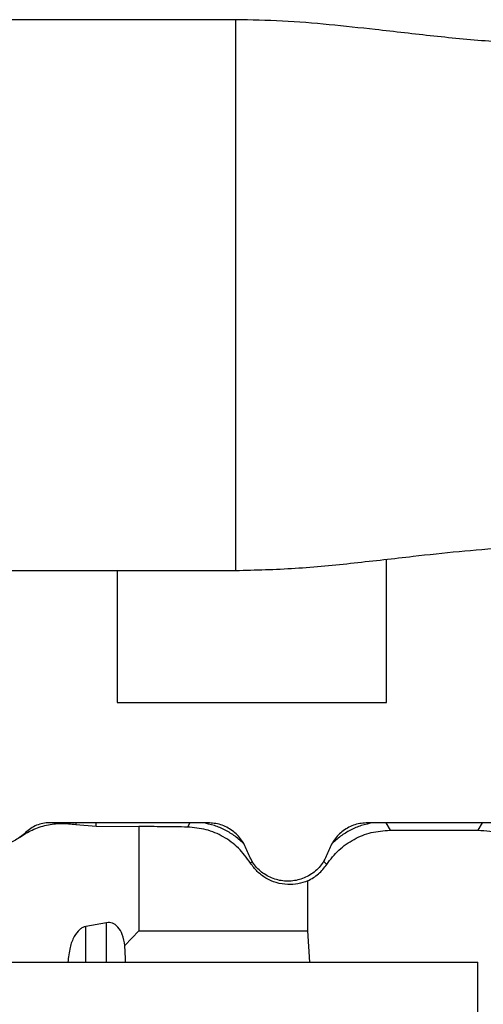
# Model space of a CAD drawing. Units: inches. Extents: x 0.3 to 16.7, y 0.3 to 10.7.
# Drawn here: x 2.8 to 3, y 3.3 to 3.6 of the extents above; entities that cross this region are included whole.
import ezdxf

# ---------------------------------------------------------------- set-up
doc = ezdxf.new("R2010")
doc.units = ezdxf.units.IN
doc.header["$MEASUREMENT"] = 0

msp = doc.modelspace()

# ---------------------------------------------------------------- linework, layer by layer
at = {"color": 7, "linetype": 'Continuous', "lineweight": 25}
for p, q in [((2.86766, 3.62502), (2.73262, 3.62502)), ((2.73262, 3.42114), (2.86766, 3.42114)), ((2.82372, 3.37228), (2.92355, 3.37228)), ((2.8573, 3.32776), (2.79873, 3.32776)), ((2.96384, 3.32776), (2.91664, 3.32776)), ((2.80848, 3.3271), (2.81599, 3.32645)), ((2.81599, 3.32645), (2.8318, 3.32634)), ((2.8318, 3.32634), (2.8318, 3.28779)), ((2.92484, 3.32496), (2.95742, 3.32496)), ((2.89441, 3.28779), (2.89441, 3.30624)), ((2.81986, 3.29075), (2.81212, 3.28932)), ((2.81212, 3.2761), (2.81212, 3.28932)), ((2.81986, 3.2761), (2.81986, 3.29075)), ((2.8318, 3.28779), (2.82662, 3.28227)), ((2.8318, 3.28779), (2.89441, 3.28779)), ((2.89518, 3.2761), (2.89441, 3.28779)), ((2.82688, 3.27745), (2.82662, 3.28227)), ((2.82688, 3.2761), (2.82688, 3.27745)), ((2.8269, 3.2761), (2.82688, 3.27745)), ((2.78141, 3.2761), (2.95742, 3.2761)), ((2.95742, 3.25079), (2.95742, 3.2761))]:
    msp.add_line(p, q, dxfattribs=at)
at = {"color": 8, "linetype": 'Continuous', "lineweight": 25}
for p, q in [((2.80843, 3.32776), (2.80848, 3.3271)), ((2.81599, 3.32645), (2.81599, 3.32776)), ((2.8507, 3.32776), (2.8498, 3.32615)), ((2.92329, 3.32776), (2.92484, 3.32496)), ((2.95897, 3.32776), (2.95742, 3.32496)), ((2.87384, 3.3135), (2.87313, 3.31284)), ((2.90138, 3.31232), (2.90015, 3.31349))]:
    msp.add_line(p, q, dxfattribs=at)
at = {"color": 7, "linetype": 'Continuous', "lineweight": 25}
for points, knots in [([(2.98433, 3.61616), (2.97713, 3.61633), (2.96269, 3.61669), (2.94107, 3.61887), (2.92093, 3.62121), (2.90223, 3.62323), (2.88499, 3.62468), (2.87344, 3.6249), (2.86766, 3.62502)], [0, 0, 0, 0, 0.1843711, 0.3699471, 0.5567267, 0.7040781, 0.8518005, 1, 1, 1, 1]), ([(2.86766, 3.42114), (2.87501, 3.42132), (2.8897, 3.42168), (2.91159, 3.42388), (2.93179, 3.42624), (2.95037, 3.42824), (2.96735, 3.42967), (2.97868, 3.42989), (2.98433, 3.43)], [0, 0, 0, 0, 0.18851, 0.376328, 0.563449, 0.70973, 0.855213, 1, 1, 1, 1]), ([(2.92355, 3.39984), (2.92355, 3.40144), (2.92355, 3.40465), (2.92355, 3.40932), (2.92355, 3.41372), (2.92355, 3.41771), (2.92355, 3.42116), (2.92355, 3.42375), (2.92355, 3.42485), (2.92355, 3.42528)], [0, 0, 0, 0, 0.150386, 0.300772, 0.451158, 0.601544, 0.75193, 0.902316, 1, 1, 1, 1]), ([(2.82372, 3.42114), (2.82372, 3.42112), (2.82372, 3.42015), (2.82372, 3.41766), (2.82372, 3.41373), (2.82372, 3.40932), (2.82372, 3.40465), (2.82372, 3.40144), (2.82372, 3.39984)], [0, 0, 0, 0, 0.00485, 0.20388, 0.40291, 0.60194, 0.80097, 1, 1, 1, 1]), ([(2.87084, 3.31982), (2.86974, 3.32083), (2.86758, 3.32282), (2.86381, 3.32509), (2.85978, 3.32684), (2.8569, 3.32745), (2.85544, 3.32776)], [0, 0, 0, 0, 0.254046, 0.499999, 0.74554, 1, 1, 1, 1]), ([(2.91855, 3.32776), (2.91708, 3.32745), (2.9142, 3.32684), (2.91016, 3.32508), (2.9064, 3.32281), (2.90423, 3.32081), (2.90313, 3.3198)], [0, 0, 0, 0, 0.254454, 0.500001, 0.745916, 1, 1, 1, 1]), ([(2.78771, 3.32246), (2.7892, 3.32339), (2.79229, 3.32531), (2.79752, 3.32697), (2.80302, 3.32772), (2.80666, 3.32731), (2.80848, 3.3271)], [0, 0, 0, 0, 0.240692, 0.4981981, 0.7480425, 1, 1, 1, 1]), ([(2.8498, 3.32615), (2.84683, 3.32619), (2.84089, 3.32627), (2.83482, 3.32632), (2.8318, 3.32634)], [0, 0, 0, 0, 0.501237, 1, 1, 1, 1]), ([(2.87313, 3.31284), (2.87172, 3.31476), (2.86892, 3.3186), (2.86322, 3.32272), (2.85681, 3.32553), (2.85213, 3.32594), (2.8498, 3.32615)], [0, 0, 0, 0, 0.252631, 0.502868, 0.752271, 1, 1, 1, 1]), ([(2.90139, 3.31232), (2.90281, 3.31418), (2.90563, 3.31786), (2.9114, 3.32181), (2.91787, 3.32446), (2.9225, 3.32479), (2.92484, 3.32496)], [0, 0, 0, 0, 0.252494, 0.4999989, 0.7472656, 1, 1, 1, 1]), ([(2.95742, 3.32496), (2.9589, 3.32489), (2.96185, 3.32476), (2.96612, 3.32368), (2.97017, 3.32206), (2.97259, 3.32048), (2.97379, 3.31969)], [0, 0, 0, 0, 0.253882, 0.505162, 0.753862, 1, 1, 1, 1]), ([(2.887, 3.30486), (2.88555, 3.30501), (2.88279, 3.3053), (2.87892, 3.30705), (2.87558, 3.30948), (2.87394, 3.31173), (2.87313, 3.31284)], [0, 0, 0, 0, 0.279481, 0.533701, 0.770775, 1, 1, 1, 1]), ([(2.89441, 3.30624), (2.89318, 3.3058), (2.89081, 3.30493), (2.88824, 3.30488), (2.887, 3.30486)], [0, 0, 0, 0, 0.5152763, 1, 1, 1, 1]), ([(2.81212, 3.28932), (2.81174, 3.28921), (2.81094, 3.28898), (2.80933, 3.28786), (2.80752, 3.2854), (2.80606, 3.28121), (2.80568, 3.27794), (2.80547, 3.2761)], [0, 0, 0, 0, 0.074357, 0.16016, 0.371315, 0.647009, 1, 1, 1, 1]), ([(2.82662, 3.28227), (2.82638, 3.28365), (2.82595, 3.2861), (2.82451, 3.28874), (2.82309, 3.29003), (2.82203, 3.29059), (2.82094, 3.29086), (2.82022, 3.29078), (2.81986, 3.29075)], [0, 0, 0, 0, 0.345556, 0.614497, 0.724155, 0.82068, 0.910331, 1, 1, 1, 1])]:
    msp.add_open_spline(points, degree=3, knots=knots, dxfattribs=at)
at = {"color": 8, "linetype": 'Continuous', "lineweight": 25}
for points in [[(2.86766, 3.52308), (2.86766, 3.52753), (2.86766, 3.53642), (2.86766, 3.54954), (2.86766, 3.5622), (2.86766, 3.57419), (2.86766, 3.58531), (2.86766, 3.59536), (2.86766, 3.60418), (2.86766, 3.61161), (2.86766, 3.61753), (2.86766, 3.6218), (2.86766, 3.62451), (2.86766, 3.62485), (2.86766, 3.62502)], [(2.86766, 3.42114), (2.86766, 3.42131), (2.86766, 3.42165), (2.86766, 3.42435), (2.86766, 3.42863), (2.86766, 3.43455), (2.86766, 3.44197), (2.86766, 3.45079), (2.86766, 3.46085), (2.86766, 3.47196), (2.86766, 3.48396), (2.86766, 3.49662), (2.86766, 3.50973), (2.86766, 3.51863), (2.86766, 3.52308)]]:
    msp.add_open_spline(points, degree=3, dxfattribs=at)
at = {"color": 7, "linetype": 'Continuous', "lineweight": 25}
for points in [[(2.82372, 3.39984), (2.82372, 3.39823), (2.82372, 3.39502), (2.82372, 3.39035), (2.82372, 3.38595), (2.82372, 3.38196), (2.82372, 3.37849), (2.82372, 3.37566), (2.82372, 3.37348), (2.82372, 3.37268), (2.82372, 3.37228)], [(2.92355, 3.37228), (2.92355, 3.37268), (2.92355, 3.37348), (2.92355, 3.37566), (2.92355, 3.37849), (2.92355, 3.38196), (2.92355, 3.38595), (2.92355, 3.39035), (2.92355, 3.39502), (2.92355, 3.39823), (2.92355, 3.39984)], [(2.78982, 3.32407), (2.78864, 3.32307), (2.78627, 3.32108), (2.78182, 3.31956), (2.77717, 3.31932), (2.77264, 3.32046), (2.76863, 3.32286), (2.76552, 3.32632), (2.76344, 3.33054), (2.76318, 3.33362), (2.76305, 3.33516)], [(2.79873, 3.32776), (2.7979, 3.32771), (2.79625, 3.32762), (2.79388, 3.32686), (2.79167, 3.32572), (2.79043, 3.32462), (2.78982, 3.32407)], [(2.87206, 3.31702), (2.87142, 3.31852), (2.87014, 3.32153), (2.86656, 3.32497), (2.86219, 3.32731), (2.85893, 3.32761), (2.8573, 3.32776)], [(2.91664, 3.32776), (2.91501, 3.32761), (2.91177, 3.32731), (2.9074, 3.32497), (2.90384, 3.32152), (2.90257, 3.31852), (2.90193, 3.31702)], [(2.90193, 3.31702), (2.90129, 3.3155), (2.89999, 3.31245), (2.89638, 3.30893), (2.89194, 3.30664), (2.887, 3.30586), (2.88205, 3.30664), (2.87761, 3.30893), (2.874, 3.31245), (2.87271, 3.3155), (2.87206, 3.31702)], [(2.89441, 3.30624), (2.89578, 3.30702), (2.89852, 3.30857), (2.90043, 3.31107), (2.90138, 3.31232)]]:
    msp.add_open_spline(points, degree=3, dxfattribs=at)

doc.saveas('drawing.dxf')
